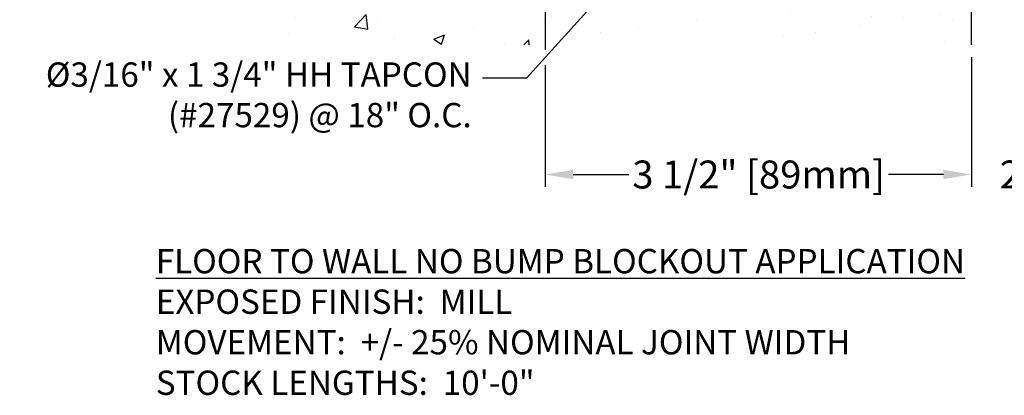
# Model space of a CAD drawing. Units: inches. Extents: x 87.8 to 104, y 7 to 16.2.
# Drawn here: x 87.8 to 95.9, y 7 to 10 of the extents above; entities that cross this region are included whole.
import ezdxf
from ezdxf import colors
from ezdxf.entities.mleader import LeaderData, LeaderLine
from ezdxf.math import Vec2, Vec3

# ---------------------------------------------------------------- set-up
doc = ezdxf.new("R2010")
doc.units = ezdxf.units.IN
doc.header["$MEASUREMENT"] = 0
for name, color, linetype in [('DIM', 6, 'Continuous'), ('Hatch', 8, 'Continuous'), ('Substrate', 2, 'Continuous')]:
    doc.layers.add(name, color=color, linetype=linetype)
doc.styles.add('ARIAL', font='arial.ttf', dxfattribs={"height": 0.1})
doc.styles.get("Standard").update_dxf_attribs({"font": 'arial.ttf'})
doc.dimstyles.new('AA', dxfattribs={"dimtxt": 0.23, "dimasz": 0.23, "dimexe": 0.1, "dimexo": 0.1, "dimgap": 0.09, "dimtad": 0, "dimtih": 1, "dimtoh": 1, "dimdec": 4, "dimzin": 0, "dimdsep": 46, "dimlunit": 4, "dimtxsty": 'Standard', "dimcen": 0.09, "dimclrd": 256, "dimclre": 256, "dimclrt": 256, "dimadec": 0, "dimazin": 0, "dimtfac": 1, "dimtdec": 4, "dimtofl": 0, "dimtmove": 0, "dimatfit": 3, "dimfxl": 1, "dimfrac": 2, "dimtolj": 1, "dimtzin": 0, "dimlwd": -1, "dimarcsym": 0})

# ---------------------------------------------------------------- blocks, each defined once
blk = doc.blocks.new('*D32')
at = {"layer": 'DEFPOINTS', "color": 0}
for p in [(92.13403196769846, 11.92775667215436), (92.13403196769846, 8.771089425432457), (95.63403196769846, 8.771089425432457)]:
    blk.add_point(p, dxfattribs=at)
at = {"layer": 'DIM', "lineweight": -2}
for p, q in [((92.13403196769846, 11.82775667215436), (92.13403196769846, 11.06284401207714)), ((92.13403196769846, 10.93784401207714), (92.13403196769846, 9.796992163272492)), ((92.13403196769846, 9.671992163272492), (92.13403196769846, 8.671089425432458)), ((95.63403196769846, 8.871089425432457), (95.63403196769846, 8.871089425432457))]:
    blk.add_line(p, q, dxfattribs=at)
at = {"layer": 'DIM', "linetype": 'Continuous'}
for p, q in [((92.36403196769847, 8.771089425432457), (92.82070211099644, 8.771089425432457)), ((95.40403196769846, 8.771089425432457), (94.95386211099644, 8.771089425432457))]:
    blk.add_line(p, q, dxfattribs=at)
at = {"layer": 'DIM'}
for points in [[(92.36403196769847, 8.809422758765791), (92.36403196769847, 8.732756092099123), (92.13403196769846, 8.771089425432457)], [(95.40403196769846, 8.732756092099123), (95.40403196769846, 8.809422758765791), (95.63403196769846, 8.771089425432457)]]:
    blk.add_solid(points, dxfattribs=at)
at = {"layer": 'DIM', "insert": (93.88728211099644, 8.771089425432457), "char_height": 0.23, "attachment_point": 5}
blk.add_mtext('\\A1;3 1/2" [89mm]', dxfattribs=at)
blk = doc.blocks.new('*D28')
at = {"layer": 'DEFPOINTS', "color": 0, "transparency": 16777216}
for p in [(95.63403196769846, 9.83708185755943), (97.63400951638008, 9.83708185755943), (95.63403196769846, 8.771089425432457)]:
    blk.add_point(p, dxfattribs=at)
at = {"layer": 'DIM', "lineweight": -2, "transparency": 16777216}
for p, q in [((95.63403196769846, 9.73708185755943), (95.63403196769846, 8.671089425432458)), ((97.63400951638008, 9.73708185755943), (97.63400951638008, 8.671089425432458))]:
    blk.add_line(p, q, dxfattribs=at)
at = {"layer": 'DIM', "linetype": 'Continuous', "transparency": 16777216}
for p, q in [((95.40403196769846, 8.771089425432457), (95.17403196769847, 8.771089425432457)), ((97.86400951638008, 8.771089425432457), (98.09400951638007, 8.771089425432457))]:
    blk.add_line(p, q, dxfattribs=at)
at = {"layer": 'DIM', "transparency": 16777216}
for points in [[(95.40403196769846, 8.809422758765791), (95.40403196769846, 8.732756092099123), (95.63403196769846, 8.771089425432457)], [(97.86400951638008, 8.809422758765791), (97.86400951638008, 8.732756092099123), (97.63400951638008, 8.771089425432457)]]:
    blk.add_solid(points, dxfattribs=at)
at = {"layer": 'DIM', "transparency": 16777216, "insert": (96.63403196769846, 8.771089425432457), "char_height": 0.23, "attachment_point": 5}
blk.add_mtext('\\A1;2" [51mm]', dxfattribs=at)

msp = doc.modelspace()

# ---------------------------------------------------------------- hatches: boundary and pattern name
at = {"layer": 'Hatch'}
h = msp.add_hatch(dxfattribs=at)
h.set_pattern_fill('AR-CONC', color=256, scale=0.125, style=0)
h.set_pattern_definition([(49.99999999999999, (0, 0), (0.8965752282509418, -0.07844016872824389), [0.09375, -1.03125]), (355, (0, 0), (-0.17343916701625, 0.9402401671250148), [0.075, -0.825]), (100.45144446, (0.07471460125, -0.00653668), (0.72313605840889, 0.8617999887107868), [0.07967523999999998, -0.8764276399999998]), (46.18420000000001, (0, 0.25), (1.334051663339465, -0.2068991009913457), [0.140625, -1.546875]), (96.63563549, (0.11117093125, 0.23275836625), (1.168327432092785, 1.217648250968188), [0.1195129275, -1.3146422]), (351.1841639899999, (0, 0.25), (1.168327431318466, 1.217648250337488), [0.1125, -1.23750000125]), (21, (0.125, 0.1875), (0.7461338151480771, -0.5032736133316735), [0.09375, -1.03125]), (326.0000000000001, (0.125, 0.1875), (0.3041441649019772, 0.9064375563085663), [0.075, -0.825]), (71.45144474, (0.1871778175, 0.1455605325), (1.050277970912464, 0.4031639410079423), [0.07967523750000001, -0.87642764]), (37.50000000000001, (0, 0), (0.01519981914661334, 0.4161173172891394), [0, -0.815, 0, -0.8375, 0, -0.828125]), (7.499999999999999, (0, 0), (0.3288369218026858, 0.4930146398529503), [0, -0.4775, 0, -0.79625, 0, -0.315625]), (327.5, (-0.27875, 0), (0.6672780452155113, -0.02819358966797469), [0, -0.3125, 0, -0.975, 0, -1.29375]), (317.5, (-0.40375, 0), (0.7289827116779828, 0.1251312279153972), [0, -0.40625, 0, -0.6475, 0, -0.91875])])
h.paths.add_polyline_path([(92.13403196769846, 12.83275667215436), (90.02122904037205, 12.83275667215436), (90.02122904037205, 9.83708185755943), (92.13403196769846, 9.83708185755943)])
h.paths.add_polyline_path([(93.26053196769845, 11.22300998914153), (93.21653196769847, 11.23688313585223), (93.26053196769845, 11.25075628256289), (93.26053196769845, 11.29307716007463), (93.24053196769846, 11.29938313585223), (93.26053196769845, 11.30568911162979), (93.26053196769845, 11.34800998914153), (93.21653196769847, 11.36188313585223), (93.26053196769845, 11.37575628256289), (93.26053196769845, 11.41807716007463), (93.24053196769846, 11.42438313585223), (93.26053196769845, 11.43068911162979), (93.26053196769845, 11.47300998914153), (93.21653196769847, 11.48688313585223), (93.26053196769845, 11.50075628256289), (93.26053196769845, 11.54307716007463), (93.24053196769846, 11.54938313585223), (93.26053196769845, 11.55568911162979), (93.26053196769845, 11.59800998914153), (93.21653196769847, 11.61188313585223), (93.26053196769845, 11.62575628256289), (93.26053196769845, 11.66807716007463), (93.24053196769846, 11.67438313585223), (93.26053196769845, 11.68068911162979), (93.26053196769845, 11.72300998914153), (93.21653196769847, 11.73688313585223), (93.26053196769845, 11.75075628256289), (93.26053196769845, 11.79307716007463), (93.24053196769846, 11.79938313585223), (93.26053196769845, 11.80568911162979), (93.26053196769845, 11.84800998914153), (93.21653196769847, 11.86188313585223), (93.24753196769846, 11.87165739830747), (93.24753196769846, 11.95836347770445), (92.63625855150622, 11.95836347770445), (92.13403196769846, 10.99914210185906), (92.13403196769846, 9.83708185755943), (95.63403196769846, 9.83708185755943), (95.63403196769846, 11.95836347770445), (93.39553196769847, 11.95836347770445), (93.39553196769847, 11.91629427625816), (93.42653196769845, 11.90652001380292), (93.38253196769847, 11.89264686709226), (93.38253196769847, 11.85032598958049), (93.40253196769847, 11.84402001380292), (93.38253196769847, 11.83771403802533), (93.38253196769847, 11.79539316051359), (93.42653196769845, 11.78152001380292), (93.38253196769847, 11.76764686709226), (93.38253196769847, 11.72532598958049), (93.40253196769847, 11.71902001380292), (93.38253196769847, 11.71271403802533), (93.38253196769847, 11.67039316051359), (93.42653196769845, 11.65652001380292), (93.38253196769847, 11.64264686709226), (93.38253196769847, 11.60032598958049), (93.40253196769847, 11.59402001380292), (93.38253196769847, 11.58771403802533), (93.38253196769847, 11.54539316051359), (93.42653196769845, 11.53152001380292), (93.38253196769847, 11.51764686709226), (93.38253196769847, 11.47532598958049), (93.40253196769847, 11.46902001380292), (93.38253196769847, 11.46271403802533), (93.38253196769847, 11.42039316051359), (93.42653196769845, 11.40652001380292), (93.38253196769847, 11.39264686709226), (93.38253196769847, 11.35032598958049), (93.40253196769847, 11.34402001380292), (93.38253196769847, 11.33771403802533), (93.38253196769847, 11.29539316051359), (93.42653196769845, 11.28152001380292), (93.38253196769847, 11.26764686709226), (93.38253196769847, 11.22532598958049), (93.40253196769847, 11.21902001380292), (93.38253196769847, 11.21271403802533), (93.38253196769847, 11.17039316051359), (93.42653196769845, 11.15652001380292), (93.38253196769847, 11.14264686709226), (93.38253196769847, 11.10032598958049), (93.40253196769845, 11.09402001380292), (93.38253196769847, 11.08771403802533), (93.38253196769847, 11.04539316051359), (93.42653196769845, 11.03152001380292), (93.38253196769847, 11.01764686709226), (93.38253196769847, 10.97532598958049), (93.40253196769845, 10.96902001380292), (93.38253196769847, 10.96271403802533), (93.38253196769847, 10.92039316051359), (93.42653196769845, 10.90652001380292), (93.38253196769847, 10.89264686709226), (93.38253196769847, 10.85032598958049), (93.40253196769845, 10.84402001380292), (93.38253196769847, 10.83771403802533), (93.38253196769847, 10.79539316051359), (93.42653196769845, 10.78152001380292), (93.38253196769847, 10.76764686709226), (93.38253196769847, 10.72532598958049), (93.40253196769845, 10.71902001380292), (93.38253196769847, 10.71271403802533), (93.38253196769847, 10.67039316051359), (93.42653196769845, 10.65652001380292), (93.38253196769845, 10.64264686709225), (93.38253196769845, 10.60032598958049), (93.40253196769845, 10.59402001380292), (93.38253196769845, 10.58771403802533), (93.38253196769845, 10.54539316051359), (93.42653196769845, 10.53152001380292), (93.38253196769847, 10.51764686709226), (93.38253196769845, 10.47532598958049), (93.40253196769845, 10.46902001380292), (93.37921334438502, 10.46166768011387), (93.32777050136646, 10.33747367081142, -0.668178637930184), (93.31587124906865, 10.33607870190965), (93.25894522217737, 10.47351028808259), (93.21653196769846, 10.48688313585223), (93.26053196769845, 10.50075628256289), (93.26053196769845, 10.54307716007463), (93.24053196769846, 10.54938313585223), (93.26053196769845, 10.55568911162979), (93.26053196769845, 10.59800998914153), (93.21653196769846, 10.61188313585223), (93.26053196769845, 10.62575628256289), (93.26053196769845, 10.66807716007463), (93.24053196769846, 10.67438313585223), (93.26053196769845, 10.68068911162979), (93.26053196769845, 10.72300998914153), (93.21653196769846, 10.73688313585223), (93.26053196769845, 10.75075628256289), (93.26053196769845, 10.79307716007463), (93.24053196769846, 10.79938313585223), (93.26053196769845, 10.80568911162979), (93.26053196769845, 10.84800998914153), (93.21653196769846, 10.86188313585223), (93.26053196769845, 10.87575628256289), (93.26053196769845, 10.91807716007463), (93.24053196769846, 10.92438313585223), (93.26053196769845, 10.93068911162979), (93.26053196769845, 10.97300998914153), (93.21653196769846, 10.98688313585223), (93.26053196769845, 11.00075628256289), (93.26053196769845, 11.04307716007463), (93.24053196769846, 11.04938313585223), (93.26053196769845, 11.05568911162979), (93.26053196769845, 11.09800998914153), (93.21653196769846, 11.11188313585223), (93.26053196769845, 11.12575628256289), (93.26053196769845, 11.16807716007463), (93.24053196769846, 11.17438313585223), (93.26053196769845, 11.18068911162979)])
h.paths.add_polyline_path([(92.63621296643635, 11.95827641307097), (92.13403196769846, 11.95836347770445), (92.13403196769846, 10.99914210185906)], flags=17)

# ---------------------------------------------------------------- linework, layer by layer
at = {"layer": 'Substrate'}
msp.add_lwpolyline([(95.63403196769846, 9.83708185755943), (95.63403196769846, 11.95775667215437), (92.13403196769846, 11.95836347770445), (92.13403196769842, 12.83275667215436), (92.13403196769842, 12.83275667215436)], dxfattribs=at)

# ---------------------------------------------------------------- texts
at = {"layer": 'DIM', "insert": (88.9355514671768, 8.158339105889528), "char_height": 0.2, "width": 8.160238533971096, "attachment_point": 1, "style": 'ARIAL'}
msp.add_mtext('{\\fArial|b1|i1|c0|p34;\\LFLOOR TO WALL NO BUMP BLOCKOUT APPLICATION\\P\\fArial|b0|i0|c0|p34;\\lEXPOSED FINISH:  MILL\\PMOVEMENT:  +/- 25% NOMINAL JOINT WIDTH\\PSTOCK LENGTHS:  10\'-0"}', dxfattribs=at)

# ---------------------------------------------------------------- dimensions: what is measured, and where the dimension line sits
at = {"layer": 'DIM'}
for base, p1, p2, picture, middle in [((92.13403196769846, 8.771089425432457), (95.63403196769846, 8.771089425432457), (92.13403196769846, 11.92775667215436), '*D32', (93.88728211099644, 8.771089425432457)), ((95.63403196769846, 8.771089425432457), (97.63400951638008, 9.83708185755943), (95.63403196769846, 9.83708185755943), '*D28', (96.63403196769846, 8.771089425432457))]:
    dim = msp.add_linear_dim(base=base, p1=p1, p2=p2, dimstyle='AA', dxfattribs=at)
    dim.commit()
    dim.dimension.update_dxf_attribs({"geometry": picture, "text_midpoint": middle, "dimtype": 160})

# ---------------------------------------------------------------- next in the draw order: leaders
ml = msp.add_multileader_mtext('Standard', dxfattribs=at)
ml.set_content('{Ø3/16" x 1 3/4" HH TAPCON (#27529) @ 18" O.C.}')
ml.set_leader_properties()
ml.build(insert=Vec2(0, 0))
ml.multileader.update_dxf_attribs({"dogleg_length": 0.36, "arrow_head_size": 0.2})
ctx = ml.context
ctx.base_point, ctx.char_height, ctx.arrow_head_size, ctx.landing_gap_size, ctx.plane_origin = Vec3(87.87815038609874, 9.563985956853571), 0.2, 0.2, 0.09, Vec3(93.17253196769843, 11.87537295122415)
ctx.text_align_type = 2
notes = []
notes.append((ctx, [(0, (1, 1, 0), (91.98015038609874, 9.563985956853571), (-1, 0), 0.36, [(0, [(93.25667407097477, 10.97841911155224)], 0, [])])]))
ctx.mtext.insert, ctx.mtext.width, ctx.mtext.alignment, ctx.mtext.flow_direction = Vec3(91.53015038609874, 9.693385956853572), 3.712454623094118, 3, 5
ctx.mtext.has_bg_fill, ctx.mtext.bg_color, ctx.mtext.bg_scale_factor, ctx.mtext.bg_transparency, ctx.mtext.use_window_bg_color = 1, -1073741824, 1.5, 0, 1
for ctx, leaders in notes:
    for number, flags, end, landing, length, lines in leaders:
        leader = LeaderData()
        leader.index, (leader.has_last_leader_line, leader.has_dogleg_vector, leader.attachment_direction) = number, flags
        leader.last_leader_point, leader.dogleg_vector, leader.dogleg_length = Vec3(end), Vec3(landing), length
        for number, points, colour, breaks in lines:
            line = LeaderLine()
            line.index, line.vertices, line.color, line.breaks = number, Vec3.list(points), colors.encode_raw_color(colour), breaks
            leader.lines.append(line)
        ctx.leaders.append(leader)

doc.saveas('drawing.dxf')
